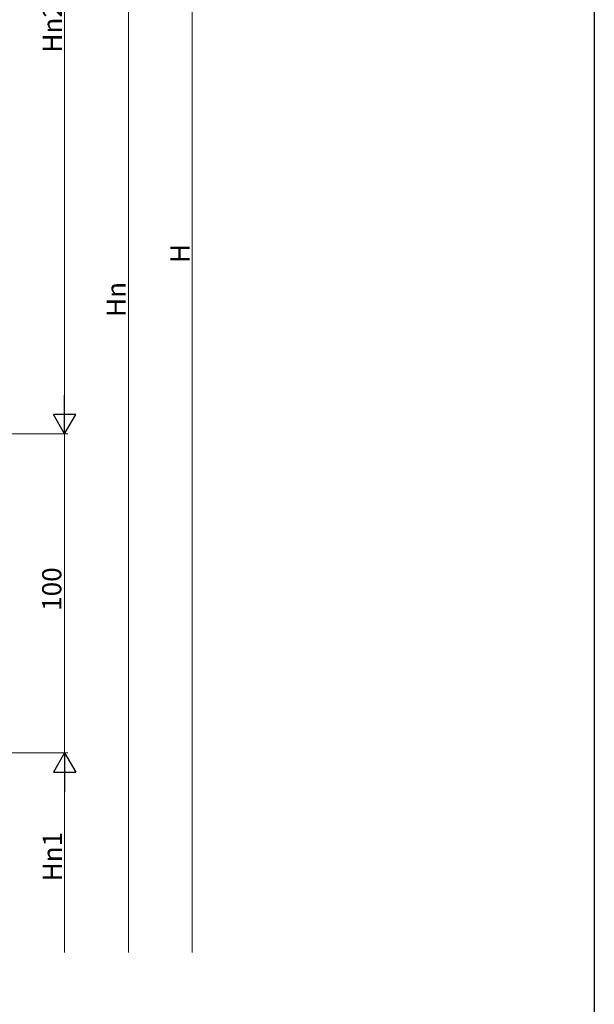
# Model space of a CAD drawing. Extents: x 0 to 990, y 0 to 1603.
# Drawn here: x 810 to 990, y 628 to 936 of the extents above; entities that cross this region are included whole.
import ezdxf

# ---------------------------------------------------------------- set-up
doc = ezdxf.new("R2010")
doc.units = 0
doc.layers.add('YKK_D', color=6, linetype='CONTINUOUS', lineweight=13)
doc.layers.add('YKK_ZWAK', color=7, linetype='CONTINUOUS')
doc.styles.get("Standard").update_dxf_attribs({"font": 'txt', "bigfont": 'BIGFONT'})

msp = doc.modelspace()

# ---------------------------------------------------------------- linework, layer by layer
at = {"layer": 'YKK_D'}
for p, q in [((864, 1079.36), (864, 643.79)), ((824, 1049.36), (824, 813.36)), ((844, 1049.36), (844, 643.79)), ((750, 806.36), (825, 806.36)), ((781.7, 806.36), (825, 806.36)), ((824, 806.36), (824, 706.36)), ((750, 706.36), (825, 706.36)), ((781.7, 706.36), (825, 706.36)), ((824, 643.79), (824, 699.36))]:
    msp.add_line(p, q, dxfattribs=at)
at = {"layer": 'YKK_D', "lineweight": -2}
for p, q in [((824, 806.36), (824, 818.48)), ((824, 806.36), (820.5, 812.42)), ((827.5, 812.42), (820.5, 812.42)), ((824, 806.36), (827.5, 812.42)), ((824, 706.36), (820.5, 700.3)), ((824, 706.36), (827.5, 700.3)), ((824, 706.36), (824, 694.23)), ((820.5, 700.3), (827.5, 700.3))]:
    msp.add_line(p, q, dxfattribs=at)
at = {"layer": 'YKK_ZWAK'}
msp.add_line((990, 1560), (990, 0), dxfattribs=at)

# ---------------------------------------------------------------- texts
at = {"layer": 'YKK_D'}
for s, p in [('Hn2', (823.2, 925.92)), ('H', (863.2, 859.98)), ('Hn', (843.2, 843.06)), ('100', (823, 750.92)), ('Hn1', (823.2, 666.14))]:
    msp.add_text(s, height=6, rotation=90, dxfattribs=at).set_placement(p)

doc.saveas('drawing.dxf')
